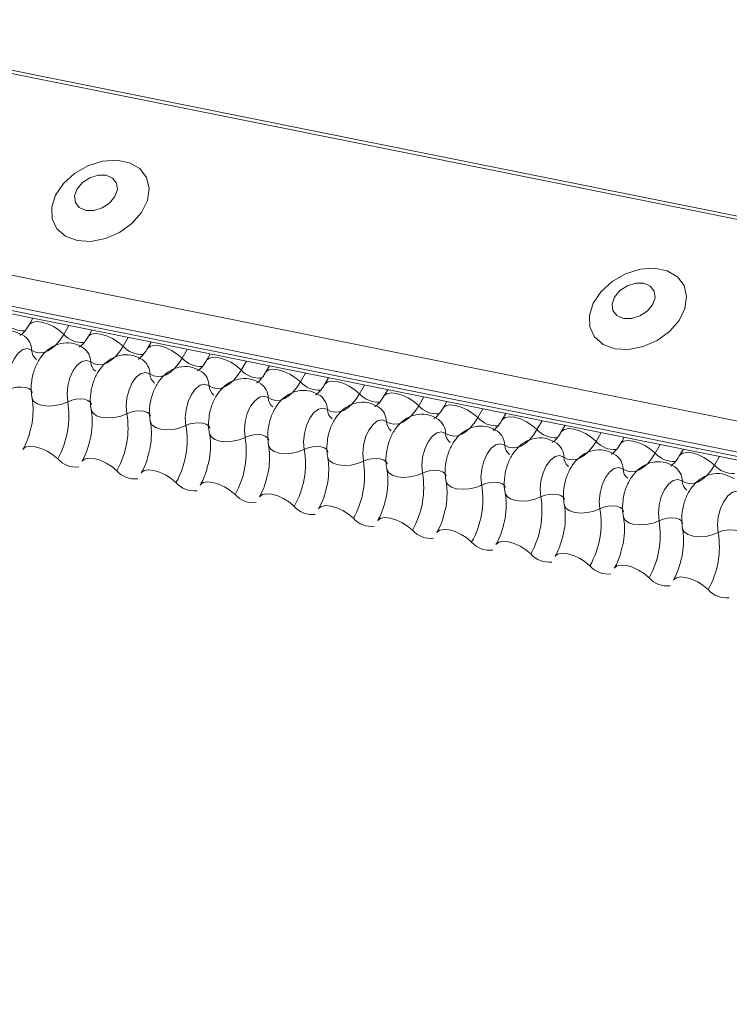
# Model space of a CAD drawing. Units: millimetres. Extents: x -23272466 to 44913, y -22484615 to 188.
# Drawn here: x -23269903 to -23269898, y -22484522 to -22484516 of the extents above; entities that cross this region are included whole.
import ezdxf

# ---------------------------------------------------------------- set-up
doc = ezdxf.new("R2010")
doc.units = ezdxf.units.MM
doc.layers.add('KEYLITE FLASHING', color=7, linetype='Continuous', lineweight=18)
doc.layers.add('KEYLITE ROOF WINDOW FLASHING', color=7, linetype='Continuous', lineweight=18)

# ---------------------------------------------------------------- blocks, each defined once
blk = doc.blocks.new('FL')
at = {"layer": 'KEYLITE FLASHING', "color": 251, "linetype": 'Continuous', "lineweight": 13}
for p, q in [((-23269956.2992, -22484506.0149), (-23269881.0437, -22484521.1334)), ((-23269956.2873, -22484505.9957), (-23269881.0318, -22484521.1143)), ((-23269956.948, -22484507.1324), (-23269881.6925, -22484522.251)), ((-23269956.9637, -22484507.3212), (-23269881.7081, -22484522.4398)), ((-23269956.9477, -22484507.3509), (-23269881.6922, -22484522.4694)), ((-23269956.9138, -22484507.3797), (-23269881.6582, -22484522.4982)), ((-23269902.7915, -22484518.2526), (-23269902.8148, -22484518.2929)), ((-23269902.5678, -22484518.2976), (-23269902.5993, -22484518.3519)), ((-23269902.4252, -22484518.3262), (-23269902.4486, -22484518.3665)), ((-23269902.2015, -22484518.3712), (-23269902.233, -22484518.4254)), ((-23269902.0589, -22484518.3998), (-23269902.0823, -22484518.4401)), ((-23269901.8352, -22484518.4447), (-23269901.8668, -22484518.499)), ((-23269901.6926, -22484518.4734), (-23269901.716, -22484518.5137)), ((-23269901.469, -22484518.5183), (-23269901.5005, -22484518.5726)), ((-23269901.3263, -22484518.547), (-23269901.3497, -22484518.5873)), ((-23269901.1027, -22484518.5919), (-23269901.1342, -22484518.6462)), ((-23269900.96, -22484518.6206), (-23269900.9834, -22484518.6609)), ((-23269900.7364, -22484518.6655), (-23269900.7679, -22484518.7198)), ((-23269900.5937, -22484518.6942), (-23269900.6171, -22484518.7345)), ((-23269900.3701, -22484518.7391), (-23269900.4016, -22484518.7934)), ((-23269900.2274, -22484518.7678), (-23269900.2508, -22484518.808)), ((-23269900.0038, -22484518.8127), (-23269900.0353, -22484518.867)), ((-23269899.8611, -22484518.8413), (-23269899.8845, -22484518.8816)), ((-23269899.6375, -22484518.8863), (-23269899.669, -22484518.9405)), ((-23269899.4949, -22484518.9149), (-23269899.5183, -22484518.9552)), ((-23269899.2712, -22484518.9598), (-23269899.3027, -22484519.0141)), ((-23269899.1286, -22484518.9885), (-23269899.152, -22484519.0288)), ((-23269898.9049, -22484519.0334), (-23269898.9365, -22484519.0877)), ((-23269898.7623, -22484519.0621), (-23269898.7857, -22484519.1024)), ((-23269898.5387, -22484519.107), (-23269898.5702, -22484519.1613))]:
    blk.add_line(p, q, dxfattribs=at)
at = {"layer": 'KEYLITE FLASHING', "color": 251, "linetype": 'Continuous', "lineweight": 13, "flags": 128}
for points in [[(-23269902.517, -22484517.7716), (-23269902.4321, -22484517.7764), (-23269902.342, -22484517.7589), (-23269902.2548, -22484517.7206), (-23269902.1782, -22484517.665), (-23269902.1189, -22484517.5969), (-23269902.0823, -22484517.5225), (-23269902.0717, -22484517.4483), (-23269902.0878, -22484517.3809), (-23269902.1294, -22484517.3263), (-23269902.1927, -22484517.2894), (-23269902.2721, -22484517.2735), (-23269902.3606, -22484517.2799), (-23269902.4502, -22484517.3081), (-23269902.5331, -22484517.3556), (-23269902.6018, -22484517.4181), (-23269902.6502, -22484517.4902), (-23269902.6741, -22484517.5654), (-23269902.6714, -22484517.6369), (-23269902.6422, -22484517.6986), (-23269902.5891, -22484517.7449), (-23269902.517, -22484517.7716)], [(-23269902.4635, -22484517.5844), (-23269902.4138, -22484517.5851), (-23269902.362, -22484517.5692), (-23269902.3161, -22484517.5391), (-23269902.283, -22484517.4993), (-23269902.2678, -22484517.4559), (-23269902.2728, -22484517.4155), (-23269902.2972, -22484517.3843), (-23269902.3374, -22484517.367), (-23269902.3871, -22484517.3662), (-23269902.4389, -22484517.3822), (-23269902.4848, -22484517.4123), (-23269902.5179, -22484517.4521), (-23269902.5331, -22484517.4955), (-23269902.5281, -22484517.5358), (-23269902.5037, -22484517.5671), (-23269902.4635, -22484517.5844)], [(-23269899.1871, -22484518.4405), (-23269899.1022, -22484518.4454), (-23269899.0122, -22484518.4279), (-23269898.9249, -22484518.3896), (-23269898.8483, -22484518.3339), (-23269898.7891, -22484518.2659), (-23269898.7525, -22484518.1914), (-23269898.7418, -22484518.1172), (-23269898.7579, -22484518.0498), (-23269898.7995, -22484517.9953), (-23269898.8628, -22484517.9584), (-23269898.9422, -22484517.9424), (-23269899.0307, -22484517.9488), (-23269899.1203, -22484517.977), (-23269899.2032, -22484518.0245), (-23269899.2719, -22484518.0871), (-23269899.3203, -22484518.1591), (-23269899.3443, -22484518.2343), (-23269899.3415, -22484518.3059), (-23269899.3123, -22484518.3676), (-23269899.2592, -22484518.4138), (-23269899.1871, -22484518.4405)], [(-23269899.1337, -22484518.2533), (-23269899.0839, -22484518.2541), (-23269899.0321, -22484518.2382), (-23269898.9862, -22484518.208), (-23269898.9531, -22484518.1683), (-23269898.9379, -22484518.1249), (-23269898.9429, -22484518.0845), (-23269898.9673, -22484518.0533), (-23269899.0075, -22484518.036), (-23269899.0572, -22484518.0352), (-23269899.109, -22484518.0511), (-23269899.1549, -22484518.0813), (-23269899.188, -22484518.1211), (-23269899.2032, -22484518.1644), (-23269899.1982, -22484518.2048), (-23269899.1738, -22484518.236), (-23269899.1337, -22484518.2533)], [(-23269902.8144, -22484518.2921), (-23269902.8125, -22484518.2895), (-23269902.7958, -22484518.2777), (-23269902.7702, -22484518.2732), (-23269902.7379, -22484518.2764), (-23269902.7016, -22484518.287), (-23269902.6644, -22484518.3041), (-23269902.6293, -22484518.3263), (-23269902.5993, -22484518.3519)], [(-23269902.5993, -22484518.3519), (-23269902.6218, -22484518.3862), (-23269902.6462, -22484518.4153), (-23269902.6719, -22484518.4383), (-23269902.6984, -22484518.4547), (-23269902.7249, -22484518.4641), (-23269902.7509, -22484518.4664), (-23269902.7757, -22484518.4614), (-23269902.7989, -22484518.4494)], [(-23269902.4481, -22484518.3657), (-23269902.4463, -22484518.3631), (-23269902.4295, -22484518.3513), (-23269902.4039, -22484518.3468), (-23269902.3716, -22484518.3499), (-23269902.3354, -22484518.3605), (-23269902.2981, -22484518.3777), (-23269902.2631, -22484518.3999), (-23269902.233, -22484518.4254)], [(-23269902.0818, -22484518.4393), (-23269902.08, -22484518.4367), (-23269902.0632, -22484518.4249), (-23269902.0376, -22484518.4204), (-23269902.0053, -22484518.4235), (-23269901.9691, -22484518.4341), (-23269901.9318, -22484518.4513), (-23269901.8968, -22484518.4735), (-23269901.8668, -22484518.499)], [(-23269902.7989, -22484518.4494), (-23269902.8251, -22484518.44), (-23269902.8538, -22484518.4464), (-23269902.8823, -22484518.468), (-23269902.9079, -22484518.5026), (-23269902.9282, -22484518.5471), (-23269902.9413, -22484518.5973), (-23269902.946, -22484518.6484), (-23269902.9418, -22484518.6956)], [(-23269902.233, -22484518.4254), (-23269902.2555, -22484518.4598), (-23269902.2799, -22484518.4888), (-23269902.3056, -22484518.5118), (-23269902.3321, -22484518.5283), (-23269902.3586, -22484518.5377), (-23269902.3846, -22484518.54), (-23269902.4095, -22484518.535), (-23269902.4326, -22484518.5229)], [(-23269902.4326, -22484518.5229), (-23269902.4588, -22484518.5136), (-23269902.4875, -22484518.52), (-23269902.516, -22484518.5416), (-23269902.5416, -22484518.5762), (-23269902.5619, -22484518.6207), (-23269902.575, -22484518.6708), (-23269902.5797, -22484518.722), (-23269902.5756, -22484518.7692)], [(-23269901.8668, -22484518.499), (-23269901.8892, -22484518.5334), (-23269901.9136, -22484518.5624), (-23269901.9394, -22484518.5854), (-23269901.9658, -22484518.6018), (-23269901.9923, -22484518.6113), (-23269902.0183, -22484518.6136), (-23269902.0432, -22484518.6086), (-23269902.0663, -22484518.5965)], [(-23269901.7155, -22484518.5129), (-23269901.7137, -22484518.5103), (-23269901.6969, -22484518.4985), (-23269901.6713, -22484518.4939), (-23269901.639, -22484518.4971), (-23269901.6028, -22484518.5077), (-23269901.5656, -22484518.5249), (-23269901.5305, -22484518.5471), (-23269901.5005, -22484518.5726)], [(-23269902.0663, -22484518.5965), (-23269902.0925, -22484518.5872), (-23269902.1212, -22484518.5936), (-23269902.1497, -22484518.6151), (-23269902.1753, -22484518.6498), (-23269902.1956, -22484518.6943), (-23269902.2088, -22484518.7444), (-23269902.2134, -22484518.7955), (-23269902.2093, -22484518.8428)], [(-23269901.5005, -22484518.5726), (-23269901.523, -22484518.607), (-23269901.5473, -22484518.636), (-23269901.5731, -22484518.659), (-23269901.5995, -22484518.6754), (-23269901.626, -22484518.6849), (-23269901.652, -22484518.6872), (-23269901.6769, -22484518.6822), (-23269901.7, -22484518.6701)], [(-23269901.3492, -22484518.5865), (-23269901.3474, -22484518.5839), (-23269901.3306, -22484518.572), (-23269901.305, -22484518.5675), (-23269901.2728, -22484518.5707), (-23269901.2365, -22484518.5813), (-23269901.1993, -22484518.5984), (-23269901.1642, -22484518.6207), (-23269901.1342, -22484518.6462)], [(-23269901.7, -22484518.6701), (-23269901.7262, -22484518.6608), (-23269901.7549, -22484518.6672), (-23269901.7834, -22484518.6887), (-23269901.809, -22484518.7234), (-23269901.8293, -22484518.7679), (-23269901.8425, -22484518.818), (-23269901.8472, -22484518.8691), (-23269901.843, -22484518.9164)], [(-23269901.1342, -22484518.6462), (-23269901.1567, -22484518.6806), (-23269901.1811, -22484518.7096), (-23269901.2068, -22484518.7326), (-23269901.2332, -22484518.749), (-23269901.2597, -22484518.7585), (-23269901.2857, -22484518.7608), (-23269901.3106, -22484518.7558), (-23269901.3337, -22484518.7437)], [(-23269900.9829, -22484518.6601), (-23269900.9811, -22484518.6575), (-23269900.9643, -22484518.6456), (-23269900.9387, -22484518.6411), (-23269900.9065, -22484518.6443), (-23269900.8702, -22484518.6549), (-23269900.833, -22484518.672), (-23269900.7979, -22484518.6943), (-23269900.7679, -22484518.7198)], [(-23269902.9418, -22484518.6956), (-23269902.9171, -22484518.6858), (-23269902.89, -22484518.6797), (-23269902.8629, -22484518.6779), (-23269902.8379, -22484518.6804), (-23269902.8172, -22484518.687), (-23269902.8025, -22484518.6973), (-23269902.795, -22484518.7104), (-23269902.7946, -22484518.7119)], [(-23269900.7679, -22484518.7198), (-23269900.7904, -22484518.7542), (-23269900.8148, -22484518.7832), (-23269900.8405, -22484518.8062), (-23269900.8669, -22484518.8226), (-23269900.8935, -22484518.8321), (-23269900.9195, -22484518.8343), (-23269900.9443, -22484518.8294), (-23269900.9674, -22484518.8173)], [(-23269900.6166, -22484518.7336), (-23269900.6148, -22484518.7311), (-23269900.598, -22484518.7192), (-23269900.5725, -22484518.7147), (-23269900.5402, -22484518.7179), (-23269900.5039, -22484518.7285), (-23269900.4667, -22484518.7456), (-23269900.4316, -22484518.7679), (-23269900.4016, -22484518.7934)], [(-23269902.7964, -22484518.7449), (-23269902.7958, -22484518.7471), (-23269902.7846, -22484518.7667), (-23269902.7625, -22484518.7821), (-23269902.7314, -22484518.7921), (-23269902.694, -22484518.7959), (-23269902.6532, -22484518.7931), (-23269902.6126, -22484518.7839), (-23269902.5756, -22484518.7692)], [(-23269902.5756, -22484518.7692), (-23269902.5508, -22484518.7594), (-23269902.5238, -22484518.7533), (-23269902.4966, -22484518.7515), (-23269902.4716, -22484518.754), (-23269902.4509, -22484518.7606), (-23269902.4362, -22484518.7709), (-23269902.4287, -22484518.784), (-23269902.4284, -22484518.7855)], [(-23269901.3337, -22484518.7437), (-23269901.3599, -22484518.7344), (-23269901.3886, -22484518.7408), (-23269901.4171, -22484518.7623), (-23269901.4427, -22484518.797), (-23269901.463, -22484518.8414), (-23269901.4762, -22484518.8916), (-23269901.4809, -22484518.9427), (-23269901.4767, -22484518.99)], [(-23269902.4301, -22484518.8184), (-23269902.4296, -22484518.8207), (-23269902.4183, -22484518.8403), (-23269902.3962, -22484518.8557), (-23269902.3652, -22484518.8657), (-23269902.3277, -22484518.8695), (-23269902.287, -22484518.8666), (-23269902.2464, -22484518.8575), (-23269902.2093, -22484518.8428)], [(-23269902.2093, -22484518.8428), (-23269902.1845, -22484518.833), (-23269902.1575, -22484518.8269), (-23269902.1303, -22484518.825), (-23269902.1053, -22484518.8275), (-23269902.0846, -22484518.8342), (-23269902.0699, -22484518.8445), (-23269902.0624, -22484518.8575), (-23269902.0621, -22484518.859)], [(-23269900.9674, -22484518.8173), (-23269900.9936, -22484518.808), (-23269901.0223, -22484518.8144), (-23269901.0508, -22484518.8359), (-23269901.0764, -22484518.8705), (-23269901.0968, -22484518.915), (-23269901.1099, -22484518.9652), (-23269901.1146, -22484519.0163), (-23269901.1104, -22484519.0636)], [(-23269900.4016, -22484518.7934), (-23269900.4241, -22484518.8277), (-23269900.4485, -22484518.8568), (-23269900.4742, -22484518.8798), (-23269900.5006, -22484518.8962), (-23269900.5272, -22484518.9056), (-23269900.5532, -22484518.9079), (-23269900.578, -22484518.903), (-23269900.6011, -22484518.8909)], [(-23269900.2503, -22484518.8072), (-23269900.2485, -22484518.8046), (-23269900.2318, -22484518.7928), (-23269900.2062, -22484518.7883), (-23269900.1739, -22484518.7915), (-23269900.1376, -22484518.8021), (-23269900.1004, -22484518.8192), (-23269900.0653, -22484518.8414), (-23269900.0353, -22484518.867)], [(-23269902.0638, -22484518.892), (-23269902.0633, -22484518.8943), (-23269902.052, -22484518.9138), (-23269902.0299, -22484518.9293), (-23269901.9989, -22484518.9393), (-23269901.9614, -22484518.943), (-23269901.9207, -22484518.9402), (-23269901.8801, -22484518.9311), (-23269901.843, -22484518.9164)], [(-23269901.843, -22484518.9164), (-23269901.8183, -22484518.9066), (-23269901.7912, -22484518.9005), (-23269901.764, -22484518.8986), (-23269901.7391, -22484518.9011), (-23269901.7183, -22484518.9078), (-23269901.7036, -22484518.9181), (-23269901.6961, -22484518.9311), (-23269901.6958, -22484518.9326)], [(-23269900.6011, -22484518.8909), (-23269900.6273, -22484518.8815), (-23269900.656, -22484518.888), (-23269900.6845, -22484518.9095), (-23269900.7101, -22484518.9441), (-23269900.7305, -22484518.9886), (-23269900.7436, -22484519.0388), (-23269900.7483, -22484519.0899), (-23269900.7441, -22484519.1371)], [(-23269900.0353, -22484518.867), (-23269900.0578, -22484518.9013), (-23269900.0822, -22484518.9304), (-23269900.1079, -22484518.9534), (-23269900.1343, -22484518.9698), (-23269900.1609, -22484518.9792), (-23269900.1869, -22484518.9815), (-23269900.2117, -22484518.9765), (-23269900.2348, -22484518.9645)], [(-23269899.8841, -22484518.8808), (-23269899.8822, -22484518.8782), (-23269899.8655, -22484518.8664), (-23269899.8399, -22484518.8619), (-23269899.8076, -22484518.865), (-23269899.7713, -22484518.8756), (-23269899.7341, -22484518.8928), (-23269899.699, -22484518.915), (-23269899.669, -22484518.9405)], [(-23269901.6975, -22484518.9656), (-23269901.697, -22484518.9679), (-23269901.6857, -22484518.9874), (-23269901.6637, -22484519.0029), (-23269901.6326, -22484519.0129), (-23269901.5951, -22484519.0166), (-23269901.5544, -22484519.0138), (-23269901.5138, -22484519.0047), (-23269901.4767, -22484518.99)], [(-23269900.2348, -22484518.9645), (-23269900.2611, -22484518.9551), (-23269900.2898, -22484518.9615), (-23269900.3182, -22484518.9831), (-23269900.3439, -22484519.0177), (-23269900.3642, -22484519.0622), (-23269900.3773, -22484519.1124), (-23269900.382, -22484519.1635), (-23269900.3778, -22484519.2107)], [(-23269899.669, -22484518.9405), (-23269899.6915, -22484518.9749), (-23269899.7159, -22484519.0039), (-23269899.7416, -22484519.0269), (-23269899.7681, -22484519.0434), (-23269899.7946, -22484519.0528), (-23269899.8206, -22484519.0551), (-23269899.8454, -22484519.0501), (-23269899.8686, -22484519.038)], [(-23269899.5178, -22484518.9544), (-23269899.516, -22484518.9518), (-23269899.4992, -22484518.94), (-23269899.4736, -22484518.9355), (-23269899.4413, -22484518.9386), (-23269899.4051, -22484518.9492), (-23269899.3678, -22484518.9664), (-23269899.3327, -22484518.9886), (-23269899.3027, -22484519.0141)], [(-23269901.4767, -22484518.99), (-23269901.452, -22484518.9802), (-23269901.4249, -22484518.9741), (-23269901.3977, -22484518.9722), (-23269901.3728, -22484518.9747), (-23269901.352, -22484518.9814), (-23269901.3373, -22484518.9917), (-23269901.3298, -22484519.0047), (-23269901.3295, -22484519.0062)], [(-23269899.8686, -22484519.038), (-23269899.8948, -22484519.0287), (-23269899.9235, -22484519.0351), (-23269899.952, -22484519.0567), (-23269899.9776, -22484519.0913), (-23269899.9979, -22484519.1358), (-23269900.011, -22484519.1859), (-23269900.0157, -22484519.2371), (-23269900.0115, -22484519.2843)], [(-23269899.3027, -22484519.0141), (-23269899.3252, -22484519.0485), (-23269899.3496, -22484519.0775), (-23269899.3753, -22484519.1005), (-23269899.4018, -22484519.1169), (-23269899.4283, -22484519.1264), (-23269899.4543, -22484519.1287), (-23269899.4792, -22484519.1237), (-23269899.5023, -22484519.1116)], [(-23269899.1515, -22484519.028), (-23269899.1497, -22484519.0254), (-23269899.1329, -22484519.0136), (-23269899.1073, -22484519.009), (-23269899.075, -22484519.0122), (-23269899.0388, -22484519.0228), (-23269899.0015, -22484519.04), (-23269898.9665, -22484519.0622), (-23269898.9365, -22484519.0877)], [(-23269902.8532, -22484519.0636), (-23269902.8509, -22484519.0602), (-23269902.8342, -22484519.0484), (-23269902.8086, -22484519.0438), (-23269902.7763, -22484519.047), (-23269902.74, -22484519.0576), (-23269902.7028, -22484519.0747), (-23269902.6677, -22484519.097), (-23269902.6377, -22484519.1225)], [(-23269901.3312, -22484519.0392), (-23269901.3307, -22484519.0415), (-23269901.3194, -22484519.061), (-23269901.2974, -22484519.0764), (-23269901.2663, -22484519.0864), (-23269901.2288, -22484519.0902), (-23269901.1881, -22484519.0874), (-23269901.1475, -22484519.0783), (-23269901.1104, -22484519.0636)], [(-23269901.1104, -22484519.0636), (-23269901.0857, -22484519.0538), (-23269901.0586, -22484519.0477), (-23269901.0315, -22484519.0458), (-23269901.0065, -22484519.0483), (-23269900.9858, -22484519.055), (-23269900.971, -22484519.0653), (-23269900.9635, -22484519.0783), (-23269900.9632, -22484519.0798)], [(-23269898.9365, -22484519.0877), (-23269898.9589, -22484519.1221), (-23269898.9833, -22484519.1511), (-23269899.009, -22484519.1741), (-23269899.0355, -22484519.1905), (-23269899.062, -22484519.2), (-23269899.088, -22484519.2023), (-23269899.1129, -22484519.1973), (-23269899.136, -22484519.1852)], [(-23269898.7852, -22484519.1016), (-23269898.7834, -22484519.099), (-23269898.7666, -22484519.0871), (-23269898.741, -22484519.0826), (-23269898.7087, -22484519.0858), (-23269898.6725, -22484519.0964), (-23269898.6353, -22484519.1135), (-23269898.6002, -22484519.1358), (-23269898.5702, -22484519.1613)], [(-23269902.4869, -22484519.1372), (-23269902.4847, -22484519.1338), (-23269902.4679, -22484519.1219), (-23269902.4423, -22484519.1174), (-23269902.41, -22484519.1206), (-23269902.3738, -22484519.1312), (-23269902.3365, -22484519.1483), (-23269902.3014, -22484519.1706), (-23269902.2714, -22484519.1961)], [(-23269900.9649, -22484519.1128), (-23269900.9644, -22484519.115), (-23269900.9532, -22484519.1346), (-23269900.9311, -22484519.15), (-23269900.9, -22484519.16), (-23269900.8625, -22484519.1638), (-23269900.8218, -22484519.161), (-23269900.7812, -22484519.1519), (-23269900.7441, -22484519.1371)], [(-23269900.7441, -22484519.1371), (-23269900.7194, -22484519.1273), (-23269900.6923, -22484519.1213), (-23269900.6652, -22484519.1194), (-23269900.6402, -22484519.1219), (-23269900.6195, -22484519.1286), (-23269900.6048, -22484519.1388), (-23269900.5973, -22484519.1519), (-23269900.5969, -22484519.1534)], [(-23269899.5023, -22484519.1116), (-23269899.5285, -22484519.1023), (-23269899.5572, -22484519.1087), (-23269899.5857, -22484519.1303), (-23269899.6113, -22484519.1649), (-23269899.6316, -22484519.2094), (-23269899.6447, -22484519.2595), (-23269899.6494, -22484519.3106), (-23269899.6453, -22484519.3579)], [(-23269902.1207, -22484519.2108), (-23269902.1184, -22484519.2074), (-23269902.1016, -22484519.1955), (-23269902.076, -22484519.191), (-23269902.0437, -22484519.1942), (-23269902.0075, -22484519.2048), (-23269901.9702, -22484519.2219), (-23269901.9352, -22484519.2442), (-23269901.9051, -22484519.2697)], [(-23269900.5986, -22484519.1864), (-23269900.5981, -22484519.1886), (-23269900.5869, -22484519.2082), (-23269900.5648, -22484519.2236), (-23269900.5337, -22484519.2336), (-23269900.4963, -22484519.2374), (-23269900.4555, -22484519.2346), (-23269900.4149, -22484519.2254), (-23269900.3778, -22484519.2107)], [(-23269900.3778, -22484519.2107), (-23269900.3531, -22484519.2009), (-23269900.326, -22484519.1948), (-23269900.2989, -22484519.193), (-23269900.2739, -22484519.1955), (-23269900.2532, -22484519.2022), (-23269900.2385, -22484519.2124), (-23269900.231, -22484519.2255), (-23269900.2306, -22484519.227)], [(-23269899.136, -22484519.1852), (-23269899.1622, -22484519.1759), (-23269899.1909, -22484519.1823), (-23269899.2194, -22484519.2038), (-23269899.245, -22484519.2385), (-23269899.2653, -22484519.283), (-23269899.2784, -22484519.3331), (-23269899.2831, -22484519.3842), (-23269899.279, -22484519.4315)], [(-23269898.5702, -22484519.1613), (-23269898.5927, -22484519.1957), (-23269898.617, -22484519.2247), (-23269898.6428, -22484519.2477), (-23269898.6692, -22484519.2641), (-23269898.6957, -22484519.2736), (-23269898.7217, -22484519.2759), (-23269898.7466, -22484519.2709), (-23269898.7697, -22484519.2588)], [(-23269901.7544, -22484519.2843), (-23269901.7521, -22484519.2809), (-23269901.7353, -22484519.2691), (-23269901.7097, -22484519.2646), (-23269901.6774, -22484519.2678), (-23269901.6412, -22484519.2784), (-23269901.6039, -22484519.2955), (-23269901.5689, -22484519.3178), (-23269901.5389, -22484519.3433)], [(-23269900.2323, -22484519.26), (-23269900.2318, -22484519.2622), (-23269900.2206, -22484519.2818), (-23269900.1985, -22484519.2972), (-23269900.1674, -22484519.3072), (-23269900.13, -22484519.311), (-23269900.0892, -22484519.3082), (-23269900.0486, -22484519.299), (-23269900.0115, -22484519.2843)], [(-23269900.0115, -22484519.2843), (-23269899.9868, -22484519.2745), (-23269899.9597, -22484519.2684), (-23269899.9326, -22484519.2666), (-23269899.9076, -22484519.2691), (-23269899.8869, -22484519.2757), (-23269899.8722, -22484519.286), (-23269899.8647, -22484519.2991), (-23269899.8643, -22484519.3006)], [(-23269898.7697, -22484519.2588), (-23269898.7959, -22484519.2495), (-23269898.8246, -22484519.2559), (-23269898.8531, -22484519.2774), (-23269898.8787, -22484519.3121), (-23269898.899, -22484519.3565), (-23269898.9122, -22484519.4067), (-23269898.9169, -22484519.4578), (-23269898.9127, -22484519.5051)], [(-23269899.8661, -22484519.3336), (-23269899.8655, -22484519.3358), (-23269899.8543, -22484519.3554), (-23269899.8322, -22484519.3708), (-23269899.8011, -22484519.3808), (-23269899.7637, -22484519.3846), (-23269899.7229, -22484519.3817), (-23269899.6823, -22484519.3726), (-23269899.6453, -22484519.3579)], [(-23269898.4034, -22484519.3324), (-23269898.4296, -22484519.3231), (-23269898.4583, -22484519.3295), (-23269898.4868, -22484519.351), (-23269898.5124, -22484519.3856), (-23269898.5327, -22484519.4301), (-23269898.5459, -22484519.4803), (-23269898.5506, -22484519.5314), (-23269898.5464, -22484519.5787)], [(-23269901.3881, -22484519.3579), (-23269901.3858, -22484519.3545), (-23269901.369, -22484519.3427), (-23269901.3434, -22484519.3382), (-23269901.3111, -22484519.3413), (-23269901.2749, -22484519.3519), (-23269901.2377, -22484519.3691), (-23269901.2026, -22484519.3913), (-23269901.1726, -22484519.4168)], [(-23269899.6453, -22484519.3579), (-23269899.6205, -22484519.3481), (-23269899.5935, -22484519.342), (-23269899.5663, -22484519.3401), (-23269899.5413, -22484519.3426), (-23269899.5206, -22484519.3493), (-23269899.5059, -22484519.3596), (-23269899.4984, -22484519.3726), (-23269899.498, -22484519.3741)], [(-23269901.0218, -22484519.4315), (-23269901.0195, -22484519.4281), (-23269901.0027, -22484519.4163), (-23269900.9771, -22484519.4118), (-23269900.9449, -22484519.4149), (-23269900.9086, -22484519.4255), (-23269900.8714, -22484519.4427), (-23269900.8363, -22484519.4649), (-23269900.8063, -22484519.4904)], [(-23269899.4998, -22484519.4071), (-23269899.4993, -22484519.4094), (-23269899.488, -22484519.4289), (-23269899.4659, -22484519.4444), (-23269899.4349, -22484519.4544), (-23269899.3974, -22484519.4581), (-23269899.3567, -22484519.4553), (-23269899.316, -22484519.4462), (-23269899.279, -22484519.4315)], [(-23269899.279, -22484519.4315), (-23269899.2542, -22484519.4217), (-23269899.2272, -22484519.4156), (-23269899.2, -22484519.4137), (-23269899.175, -22484519.4162), (-23269899.1543, -22484519.4229), (-23269899.1396, -22484519.4332), (-23269899.1321, -22484519.4462), (-23269899.1318, -22484519.4477)], [(-23269900.6555, -22484519.5051), (-23269900.6532, -22484519.5017), (-23269900.6364, -22484519.4899), (-23269900.6108, -22484519.4853), (-23269900.5786, -22484519.4885), (-23269900.5423, -22484519.4991), (-23269900.5051, -22484519.5163), (-23269900.47, -22484519.5385), (-23269900.44, -22484519.564)], [(-23269899.1335, -22484519.4807), (-23269899.133, -22484519.483), (-23269899.1217, -22484519.5025), (-23269899.0996, -22484519.518), (-23269899.0686, -22484519.528), (-23269899.0311, -22484519.5317), (-23269898.9904, -22484519.5289), (-23269898.9498, -22484519.5198), (-23269898.9127, -22484519.5051)], [(-23269898.9127, -22484519.5051), (-23269898.888, -22484519.4953), (-23269898.8609, -22484519.4892), (-23269898.8337, -22484519.4873), (-23269898.8087, -22484519.4898), (-23269898.788, -22484519.4965), (-23269898.7733, -22484519.5068), (-23269898.7658, -22484519.5198), (-23269898.7655, -22484519.5213)], [(-23269900.2892, -22484519.5787), (-23269900.2869, -22484519.5753), (-23269900.2702, -22484519.5635), (-23269900.2446, -22484519.5589), (-23269900.2123, -22484519.5621), (-23269900.176, -22484519.5727), (-23269900.1388, -22484519.5898), (-23269900.1037, -22484519.6121), (-23269900.0737, -22484519.6376)], [(-23269898.7672, -22484519.5543), (-23269898.7667, -22484519.5566), (-23269898.7554, -22484519.5761), (-23269898.7334, -22484519.5915), (-23269898.7023, -22484519.6016), (-23269898.6648, -22484519.6053), (-23269898.6241, -22484519.6025), (-23269898.5835, -22484519.5934), (-23269898.5464, -22484519.5787)], [(-23269898.5464, -22484519.5787), (-23269898.5217, -22484519.5689), (-23269898.4946, -22484519.5628), (-23269898.4674, -22484519.5609), (-23269898.4425, -22484519.5634), (-23269898.4217, -22484519.5701), (-23269898.407, -22484519.5804), (-23269898.3995, -22484519.5934), (-23269898.3992, -22484519.5949)], [(-23269899.9229, -22484519.6523), (-23269899.9206, -22484519.6489), (-23269899.9039, -22484519.637), (-23269899.8783, -22484519.6325), (-23269899.846, -22484519.6357), (-23269899.8097, -22484519.6463), (-23269899.7725, -22484519.6634), (-23269899.7374, -22484519.6857), (-23269899.7074, -22484519.7112)], [(-23269899.5566, -22484519.7259), (-23269899.5543, -22484519.7225), (-23269899.5376, -22484519.7106), (-23269899.512, -22484519.7061), (-23269899.4797, -22484519.7093), (-23269899.4434, -22484519.7199), (-23269899.4062, -22484519.737), (-23269899.3711, -22484519.7593), (-23269899.3411, -22484519.7848)], [(-23269899.1904, -22484519.7994), (-23269899.1881, -22484519.796), (-23269899.1713, -22484519.7842), (-23269899.1457, -22484519.7797), (-23269899.1134, -22484519.7829), (-23269899.0772, -22484519.7935), (-23269899.0399, -22484519.8106), (-23269899.0049, -22484519.8329), (-23269898.9748, -22484519.8584)], [(-23269898.8241, -22484519.873), (-23269898.8218, -22484519.8696), (-23269898.805, -22484519.8578), (-23269898.7794, -22484519.8533), (-23269898.7471, -22484519.8564), (-23269898.7109, -22484519.867), (-23269898.6736, -22484519.8842), (-23269898.6386, -22484519.9064), (-23269898.6086, -22484519.9319)]]:
    blk.add_lwpolyline(points, dxfattribs=at)
at = {"layer": 'KEYLITE FLASHING', "color": 251, "linetype": 'Continuous', "lineweight": 13}
for centre, radius, start, end in [((-23269902.8495, -22484518.1729), 0.1569, 222.22338, 273.24032), ((-23269902.4832, -22484518.2464), 0.1569, 222.22338, 273.24032), ((-23269902.9088, -22484518.4515), 0.11, 1.14429, 53.62783), ((-23269902.7255, -22484518.4479), 0.0734, 181.16065, 233.00009), ((-23269902.5425, -22484518.5251), 0.11, 1.14429, 53.62783), ((-23269902.1169, -22484518.32), 0.1569, 222.22338, 273.24032), ((-23269902.3592, -22484518.5215), 0.0734, 181.16065, 233.00009), ((-23269902.1762, -22484518.5987), 0.11, 1.14429, 53.62783), ((-23269901.7506, -22484518.3936), 0.1569, 222.22338, 273.24032), ((-23269901.9929, -22484518.595), 0.0734, 181.16065, 233.00009), ((-23269901.8099, -22484518.6723), 0.11, 1.14429, 53.62783), ((-23269901.3843, -22484518.4672), 0.1569, 222.22338, 273.24032), ((-23269901.4436, -22484518.7459), 0.11, 1.14429, 53.62783), ((-23269901.018, -22484518.5408), 0.1569, 222.22338, 273.24032), ((-23269901.6266, -22484518.6686), 0.0734, 181.16065, 233.00009), ((-23269900.6517, -22484518.6144), 0.1569, 222.22338, 273.24032), ((-23269903.1084, -22484518.8576), 0.5402, 330.62641, 9.41282), ((-23269901.2603, -22484518.7422), 0.0734, 181.16065, 233.00009), ((-23269901.0774, -22484518.8195), 0.11, 1.14429, 53.62783), ((-23269902.7421, -22484518.9311), 0.5402, 330.62641, 9.41282), ((-23269900.894, -22484518.8158), 0.0734, 181.16065, 233.00009), ((-23269900.7111, -22484518.8931), 0.11, 1.14429, 53.62783), ((-23269900.2854, -22484518.688), 0.1569, 222.22338, 273.24032), ((-23269900.5278, -22484518.8894), 0.0734, 181.16065, 233.00009), ((-23269900.3448, -22484518.9666), 0.11, 1.14429, 53.62783), ((-23269899.9192, -22484518.7615), 0.1569, 222.22338, 273.24032), ((-23269902.3759, -22484519.0047), 0.5402, 330.62641, 9.41282), ((-23269900.1615, -22484518.963), 0.0734, 181.16065, 233.00009), ((-23269899.9785, -22484519.0402), 0.11, 1.14429, 53.62783), ((-23269899.5529, -22484518.8351), 0.1569, 222.22338, 273.24032), ((-23269902.0096, -22484519.0783), 0.5402, 330.62641, 9.41282), ((-23269899.6122, -22484519.1138), 0.11, 1.14429, 53.62783), ((-23269899.1866, -22484518.9087), 0.1569, 222.22338, 273.24032), ((-23269901.6433, -22484519.1519), 0.5402, 330.62641, 9.41282), ((-23269899.7952, -22484519.0366), 0.0734, 181.16065, 233.00009), ((-23269898.8203, -22484518.9823), 0.1569, 222.22338, 273.24032), ((-23269902.5252, -22484519.0231), 0.1501, 221.47456, 276.88872), ((-23269901.277, -22484519.2255), 0.5402, 330.62641, 9.41282), ((-23269899.4289, -22484519.1101), 0.0734, 181.16065, 233.00009), ((-23269899.2459, -22484519.1874), 0.11, 1.14429, 53.62783), ((-23269902.159, -22484519.0967), 0.1501, 221.47456, 276.88872), ((-23269900.9107, -22484519.2991), 0.5402, 330.62641, 9.41282), ((-23269899.0626, -22484519.1837), 0.0734, 181.16065, 233.00009), ((-23269898.8796, -22484519.261), 0.11, 1.14429, 53.62783), ((-23269898.454, -22484519.0559), 0.1569, 222.22338, 273.24032), ((-23269901.7927, -22484519.1703), 0.1501, 221.47456, 276.88872), ((-23269898.6963, -22484519.2573), 0.0734, 181.16065, 233.00009), ((-23269900.5444, -22484519.3727), 0.5402, 330.62641, 9.41282), ((-23269901.4264, -22484519.2438), 0.1501, 221.47456, 276.88872), ((-23269900.1781, -22484519.4462), 0.5402, 330.62641, 9.41282), ((-23269901.0601, -22484519.3174), 0.1501, 221.47456, 276.88872), ((-23269899.8118, -22484519.5198), 0.5402, 330.62641, 9.41282), ((-23269900.6938, -22484519.391), 0.1501, 221.47456, 276.88872), ((-23269899.4456, -22484519.5934), 0.5402, 330.62641, 9.41282), ((-23269900.3275, -22484519.4646), 0.1501, 221.47456, 276.88872), ((-23269899.9612, -22484519.5382), 0.1501, 221.47456, 276.88872), ((-23269899.0793, -22484519.667), 0.5402, 330.62641, 9.41282), ((-23269899.5949, -22484519.6118), 0.1501, 221.47456, 276.88872), ((-23269899.2287, -22484519.6854), 0.1501, 221.47456, 276.88872), ((-23269898.8624, -22484519.7589), 0.1501, 221.47456, 276.88872), ((-23269898.4961, -22484519.8325), 0.1501, 221.47456, 276.88872)]:
    blk.add_arc(centre, radius, start, end, dxfattribs=at)
for points, knots in [([(-23269902.8148, -22484518.2929), (-23269902.8202, -22484518.3015), (-23269902.8355, -22484518.3261), (-23269902.8586, -22484518.3516), (-23269902.8738, -22484518.3584), (-23269902.8707, -22484518.3578), (-23269902.8702, -22484518.3578)], [0, 0, 0, 0, 0.199668, 0.570183, 0.934022, 1, 1, 1, 1]), ([(-23269902.8435, -22484518.3631), (-23269902.862, -22484518.3527), (-23269902.9005, -22484518.331), (-23269902.9668, -22484518.328), (-23269903.0267, -22484518.3463), (-23269903.0762, -22484518.3804), (-23269903.1171, -22484518.4285), (-23269903.1491, -22484518.4919), (-23269903.1682, -22484518.5688), (-23269903.1695, -22484518.6306), (-23269903.1639, -22484518.664), (-23269903.1627, -22484518.6713)], [0, 0, 0, 0, 0.112969, 0.234901, 0.342728, 0.446972, 0.557845, 0.682984, 0.818534, 0.960831, 1, 1, 1, 1]), ([(-23269902.4772, -22484518.4367), (-23269902.4957, -22484518.4262), (-23269902.5342, -22484518.4046), (-23269902.6005, -22484518.4016), (-23269902.6604, -22484518.4199), (-23269902.7099, -22484518.454), (-23269902.7508, -22484518.5021), (-23269902.7828, -22484518.5655), (-23269902.8019, -22484518.6424), (-23269902.8033, -22484518.7042), (-23269902.7976, -22484518.7376), (-23269902.7964, -22484518.7448)], [0, 0, 0, 0, 0.112969, 0.234901, 0.342728, 0.446972, 0.557845, 0.682984, 0.818534, 0.960831, 1, 1, 1, 1]), ([(-23269902.4486, -22484518.3665), (-23269902.4539, -22484518.3751), (-23269902.4692, -22484518.3997), (-23269902.4923, -22484518.4252), (-23269902.5075, -22484518.432), (-23269902.5044, -22484518.4314), (-23269902.5039, -22484518.4314)], [0, 0, 0, 0, 0.199668, 0.570183, 0.934022, 1, 1, 1, 1]), ([(-23269902.1109, -22484518.5103), (-23269902.1294, -22484518.4998), (-23269902.1679, -22484518.4782), (-23269902.2342, -22484518.4752), (-23269902.2941, -22484518.4935), (-23269902.3436, -22484518.5276), (-23269902.3845, -22484518.5757), (-23269902.4165, -22484518.639), (-23269902.4356, -22484518.716), (-23269902.437, -22484518.7778), (-23269902.4313, -22484518.8112), (-23269902.4301, -22484518.8184)], [0, 0, 0, 0, 0.112969, 0.234901, 0.342728, 0.446972, 0.557845, 0.682984, 0.818534, 0.960831, 1, 1, 1, 1]), ([(-23269902.0823, -22484518.4401), (-23269902.0876, -22484518.4487), (-23269902.1029, -22484518.4732), (-23269902.1261, -22484518.4988), (-23269902.1412, -22484518.5055), (-23269902.1381, -22484518.505), (-23269902.1376, -22484518.5049)], [0, 0, 0, 0, 0.199668, 0.570183, 0.934022, 1, 1, 1, 1]), ([(-23269901.716, -22484518.5137), (-23269901.7213, -22484518.5223), (-23269901.7366, -22484518.5468), (-23269901.7598, -22484518.5724), (-23269901.7749, -22484518.5791), (-23269901.7718, -22484518.5786), (-23269901.7714, -22484518.5785)], [0, 0, 0, 0, 0.199668, 0.570183, 0.934022, 1, 1, 1, 1]), ([(-23269901.7446, -22484518.5838), (-23269901.7631, -22484518.5734), (-23269901.8016, -22484518.5518), (-23269901.8679, -22484518.5487), (-23269901.9279, -22484518.567), (-23269901.9773, -22484518.6011), (-23269902.0182, -22484518.6493), (-23269902.0502, -22484518.7126), (-23269902.0693, -22484518.7896), (-23269902.0707, -22484518.8514), (-23269902.065, -22484518.8848), (-23269902.0638, -22484518.892)], [0, 0, 0, 0, 0.112969, 0.234901, 0.342728, 0.446972, 0.557845, 0.682984, 0.818534, 0.960831, 1, 1, 1, 1]), ([(-23269901.3497, -22484518.5873), (-23269901.355, -22484518.5959), (-23269901.3703, -22484518.6204), (-23269901.3935, -22484518.646), (-23269901.4086, -22484518.6527), (-23269901.4055, -22484518.6522), (-23269901.4051, -22484518.6521)], [0, 0, 0, 0, 0.199668, 0.570183, 0.934022, 1, 1, 1, 1]), ([(-23269901.3783, -22484518.6574), (-23269901.3968, -22484518.647), (-23269901.4353, -22484518.6253), (-23269901.5016, -22484518.6223), (-23269901.5616, -22484518.6406), (-23269901.6111, -22484518.6747), (-23269901.6519, -22484518.7229), (-23269901.6839, -22484518.7862), (-23269901.703, -22484518.8631), (-23269901.7044, -22484518.925), (-23269901.6987, -22484518.9584), (-23269901.6975, -22484518.9656)], [0, 0, 0, 0, 0.112969, 0.234901, 0.342728, 0.446972, 0.557845, 0.682984, 0.818534, 0.960831, 1, 1, 1, 1]), ([(-23269900.9834, -22484518.6609), (-23269900.9888, -22484518.6695), (-23269901.004, -22484518.694), (-23269901.0272, -22484518.7195), (-23269901.0424, -22484518.7263), (-23269901.0393, -22484518.7258), (-23269901.0388, -22484518.7257)], [0, 0, 0, 0, 0.199668, 0.570183, 0.934022, 1, 1, 1, 1]), ([(-23269901.0121, -22484518.731), (-23269901.0305, -22484518.7206), (-23269901.069, -22484518.6989), (-23269901.1353, -22484518.6959), (-23269901.1953, -22484518.7142), (-23269901.2448, -22484518.7483), (-23269901.2856, -22484518.7964), (-23269901.3176, -22484518.8598), (-23269901.3367, -22484518.9367), (-23269901.3381, -22484518.9986), (-23269901.3324, -22484519.032), (-23269901.3312, -22484519.0392)], [0, 0, 0, 0, 0.112969, 0.234901, 0.342728, 0.446972, 0.557845, 0.682984, 0.818534, 0.960831, 1, 1, 1, 1]), ([(-23269902.7964, -22484518.7448), (-23269902.7947, -22484518.7548), (-23269902.7899, -22484518.7836), (-23269902.7894, -22484518.8428), (-23269902.7951, -22484518.9014), (-23269902.8042, -22484518.9329), (-23269902.8063, -22484518.94)], [0, 0, 0, 0, 0.183042, 0.532861, 0.894096, 1, 1, 1, 1]), ([(-23269900.6458, -22484518.8046), (-23269900.6643, -22484518.7942), (-23269900.7027, -22484518.7725), (-23269900.769, -22484518.7695), (-23269900.829, -22484518.7878), (-23269900.8785, -22484518.8219), (-23269900.9193, -22484518.87), (-23269900.9513, -22484518.9334), (-23269900.9704, -22484519.0103), (-23269900.9718, -22484519.0721), (-23269900.9661, -22484519.1056), (-23269900.9649, -22484519.1128)], [0, 0, 0, 0, 0.112969, 0.234901, 0.342728, 0.446972, 0.557845, 0.682984, 0.818534, 0.960831, 1, 1, 1, 1]), ([(-23269900.6171, -22484518.7345), (-23269900.6225, -22484518.743), (-23269900.6377, -22484518.7676), (-23269900.6609, -22484518.7931), (-23269900.6761, -22484518.7999), (-23269900.673, -22484518.7994), (-23269900.6725, -22484518.7993)], [0, 0, 0, 0, 0.199668, 0.570183, 0.934022, 1, 1, 1, 1]), ([(-23269902.4301, -22484518.8184), (-23269902.4284, -22484518.8283), (-23269902.4236, -22484518.8572), (-23269902.4231, -22484518.9164), (-23269902.4288, -22484518.975), (-23269902.438, -22484519.0064), (-23269902.44, -22484519.0136)], [0, 0, 0, 0, 0.183042, 0.532861, 0.894096, 1, 1, 1, 1]), ([(-23269900.2795, -22484518.8782), (-23269900.298, -22484518.8678), (-23269900.3364, -22484518.8461), (-23269900.4027, -22484518.8431), (-23269900.4627, -22484518.8614), (-23269900.5122, -22484518.8955), (-23269900.5531, -22484518.9436), (-23269900.585, -22484519.007), (-23269900.6041, -22484519.0839), (-23269900.6055, -22484519.1457), (-23269900.5999, -22484519.1791), (-23269900.5986, -22484519.1864)], [0, 0, 0, 0, 0.112969, 0.234901, 0.342728, 0.446972, 0.557845, 0.682984, 0.818534, 0.960831, 1, 1, 1, 1]), ([(-23269900.2508, -22484518.808), (-23269900.2562, -22484518.8166), (-23269900.2714, -22484518.8412), (-23269900.2946, -22484518.8667), (-23269900.3098, -22484518.8735), (-23269900.3067, -22484518.8729), (-23269900.3062, -22484518.8729)], [0, 0, 0, 0, 0.199668, 0.570183, 0.934022, 1, 1, 1, 1]), ([(-23269902.0638, -22484518.892), (-23269902.0621, -22484518.9019), (-23269902.0573, -22484518.9308), (-23269902.0568, -22484518.99), (-23269902.0625, -22484519.0486), (-23269902.0717, -22484519.08), (-23269902.0737, -22484519.0872)], [0, 0, 0, 0, 0.183042, 0.532861, 0.894096, 1, 1, 1, 1]), ([(-23269899.8845, -22484518.8816), (-23269899.8899, -22484518.8902), (-23269899.9052, -22484518.9148), (-23269899.9283, -22484518.9403), (-23269899.9435, -22484518.9471), (-23269899.9404, -22484518.9465), (-23269899.9399, -22484518.9465)], [0, 0, 0, 0, 0.199668, 0.570183, 0.934022, 1, 1, 1, 1]), ([(-23269902.8063, -22484518.94), (-23269902.8108, -22484518.958), (-23269902.8211, -22484518.9994), (-23269902.8396, -22484519.0395), (-23269902.8513, -22484519.0601), (-23269902.8532, -22484519.0636)], [0, 0, 0, 0, 0.391227, 0.897362, 1, 1, 1, 1]), ([(-23269901.6975, -22484518.9656), (-23269901.6958, -22484518.9755), (-23269901.691, -22484519.0044), (-23269901.6905, -22484519.0636), (-23269901.6962, -22484519.1222), (-23269901.7054, -22484519.1536), (-23269901.7075, -22484519.1607)], [0, 0, 0, 0, 0.183042, 0.532861, 0.894096, 1, 1, 1, 1]), ([(-23269899.9132, -22484518.9518), (-23269899.9317, -22484518.9413), (-23269899.9701, -22484518.9197), (-23269900.0365, -22484518.9167), (-23269900.0964, -22484518.935), (-23269900.1459, -22484518.9691), (-23269900.1868, -22484519.0172), (-23269900.2188, -22484519.0806), (-23269900.2379, -22484519.1575), (-23269900.2392, -22484519.2193), (-23269900.2336, -22484519.2527), (-23269900.2323, -22484519.2599)], [0, 0, 0, 0, 0.112969, 0.234901, 0.342728, 0.446972, 0.557845, 0.682984, 0.818534, 0.960831, 1, 1, 1, 1]), ([(-23269899.5183, -22484518.9552), (-23269899.5236, -22484518.9638), (-23269899.5389, -22484518.9883), (-23269899.562, -22484519.0139), (-23269899.5772, -22484519.0206), (-23269899.5741, -22484519.0201), (-23269899.5736, -22484519.02)], [0, 0, 0, 0, 0.199668, 0.570183, 0.934022, 1, 1, 1, 1]), ([(-23269902.44, -22484519.0136), (-23269902.4445, -22484519.0316), (-23269902.4548, -22484519.073), (-23269902.4734, -22484519.1131), (-23269902.485, -22484519.1337), (-23269902.4869, -22484519.1372)], [0, 0, 0, 0, 0.391227, 0.897362, 1, 1, 1, 1]), ([(-23269899.5469, -22484519.0254), (-23269899.5654, -22484519.0149), (-23269899.6039, -22484518.9933), (-23269899.6702, -22484518.9903), (-23269899.7301, -22484519.0086), (-23269899.7796, -22484519.0427), (-23269899.8205, -22484519.0908), (-23269899.8525, -22484519.1541), (-23269899.8716, -22484519.2311), (-23269899.873, -22484519.2929), (-23269899.8673, -22484519.3263), (-23269899.8661, -22484519.3335)], [0, 0, 0, 0, 0.112969, 0.234901, 0.342728, 0.446972, 0.557845, 0.682984, 0.818534, 0.960831, 1, 1, 1, 1]), ([(-23269899.152, -22484519.0288), (-23269899.1573, -22484519.0374), (-23269899.1726, -22484519.0619), (-23269899.1958, -22484519.0875), (-23269899.2109, -22484519.0942), (-23269899.2078, -22484519.0937), (-23269899.2073, -22484519.0936)], [0, 0, 0, 0, 0.199668, 0.570183, 0.934022, 1, 1, 1, 1]), ([(-23269902.0737, -22484519.0872), (-23269902.0782, -22484519.1052), (-23269902.0885, -22484519.1466), (-23269902.1071, -22484519.1867), (-23269902.1187, -22484519.2073), (-23269902.1207, -22484519.2108)], [0, 0, 0, 0, 0.391227, 0.897362, 1, 1, 1, 1]), ([(-23269901.3312, -22484519.0392), (-23269901.3296, -22484519.0491), (-23269901.3247, -22484519.078), (-23269901.3243, -22484519.1372), (-23269901.3299, -22484519.1957), (-23269901.3391, -22484519.2272), (-23269901.3412, -22484519.2343)], [0, 0, 0, 0, 0.183042, 0.532861, 0.894096, 1, 1, 1, 1]), ([(-23269899.1806, -22484519.0989), (-23269899.1991, -22484519.0885), (-23269899.2376, -22484519.0669), (-23269899.3039, -22484519.0638), (-23269899.3638, -22484519.0821), (-23269899.4133, -22484519.1162), (-23269899.4542, -22484519.1644), (-23269899.4862, -22484519.2277), (-23269899.5053, -22484519.3047), (-23269899.5067, -22484519.3665), (-23269899.501, -22484519.3999), (-23269899.4998, -22484519.4071)], [0, 0, 0, 0, 0.112969, 0.234901, 0.342728, 0.446972, 0.557845, 0.682984, 0.818534, 0.960831, 1, 1, 1, 1]), ([(-23269900.9649, -22484519.1128), (-23269900.9633, -22484519.1227), (-23269900.9585, -22484519.1516), (-23269900.958, -22484519.2108), (-23269900.9636, -22484519.2693), (-23269900.9728, -22484519.3008), (-23269900.9749, -22484519.3079)], [0, 0, 0, 0, 0.183042, 0.532861, 0.894096, 1, 1, 1, 1]), ([(-23269898.8143, -22484519.1725), (-23269898.8328, -22484519.1621), (-23269898.8713, -22484519.1404), (-23269898.9376, -22484519.1374), (-23269898.9976, -22484519.1557), (-23269899.047, -22484519.1898), (-23269899.0879, -22484519.238), (-23269899.1199, -22484519.3013), (-23269899.139, -22484519.3782), (-23269899.1404, -22484519.4401), (-23269899.1347, -22484519.4735), (-23269899.1335, -22484519.4807)], [0, 0, 0, 0, 0.112969, 0.234901, 0.342728, 0.446972, 0.557845, 0.682984, 0.818534, 0.960831, 1, 1, 1, 1]), ([(-23269898.7857, -22484519.1024), (-23269898.791, -22484519.111), (-23269898.8063, -22484519.1355), (-23269898.8295, -22484519.1611), (-23269898.8446, -22484519.1678), (-23269898.8415, -22484519.1673), (-23269898.8411, -22484519.1672)], [0, 0, 0, 0, 0.199668, 0.570183, 0.934022, 1, 1, 1, 1]), ([(-23269901.7075, -22484519.1607), (-23269901.7119, -22484519.1788), (-23269901.7222, -22484519.2202), (-23269901.7408, -22484519.2603), (-23269901.7524, -22484519.2809), (-23269901.7544, -22484519.2843)], [0, 0, 0, 0, 0.391227, 0.897362, 1, 1, 1, 1]), ([(-23269900.5986, -22484519.1864), (-23269900.597, -22484519.1963), (-23269900.5922, -22484519.2251), (-23269900.5917, -22484519.2843), (-23269900.5973, -22484519.3429), (-23269900.6065, -22484519.3744), (-23269900.6086, -22484519.3815)], [0, 0, 0, 0, 0.183042, 0.532861, 0.894096, 1, 1, 1, 1]), ([(-23269898.448, -22484519.2461), (-23269898.4665, -22484519.2357), (-23269898.505, -22484519.214), (-23269898.5713, -22484519.211), (-23269898.6313, -22484519.2293), (-23269898.6807, -22484519.2634), (-23269898.7216, -22484519.3115), (-23269898.7536, -22484519.3749), (-23269898.7727, -22484519.4518), (-23269898.7741, -22484519.5137), (-23269898.7684, -22484519.5471), (-23269898.7672, -22484519.5543)], [0, 0, 0, 0, 0.112969, 0.234901, 0.342728, 0.446972, 0.557845, 0.682984, 0.818534, 0.960831, 1, 1, 1, 1]), ([(-23269901.3412, -22484519.2343), (-23269901.3457, -22484519.2524), (-23269901.3559, -22484519.2938), (-23269901.3745, -22484519.3339), (-23269901.3861, -22484519.3545), (-23269901.3881, -22484519.3579)], [0, 0, 0, 0, 0.391227, 0.897362, 1, 1, 1, 1]), ([(-23269900.2323, -22484519.2599), (-23269900.2307, -22484519.2699), (-23269900.2259, -22484519.2987), (-23269900.2254, -22484519.3579), (-23269900.231, -22484519.4165), (-23269900.2402, -22484519.448), (-23269900.2423, -22484519.4551)], [0, 0, 0, 0, 0.183042, 0.532861, 0.894096, 1, 1, 1, 1]), ([(-23269900.9749, -22484519.3079), (-23269900.9794, -22484519.326), (-23269900.9897, -22484519.3674), (-23269901.0082, -22484519.4075), (-23269901.0198, -22484519.428), (-23269901.0218, -22484519.4315)], [0, 0, 0, 0, 0.391227, 0.897362, 1, 1, 1, 1]), ([(-23269899.8661, -22484519.3335), (-23269899.8644, -22484519.3434), (-23269899.8596, -22484519.3723), (-23269899.8591, -22484519.4315), (-23269899.8648, -22484519.4901), (-23269899.8739, -22484519.5215), (-23269899.876, -22484519.5287)], [0, 0, 0, 0, 0.183042, 0.532861, 0.894096, 1, 1, 1, 1]), ([(-23269900.6086, -22484519.3815), (-23269900.6131, -22484519.3996), (-23269900.6234, -22484519.4409), (-23269900.6419, -22484519.481), (-23269900.6535, -22484519.5016), (-23269900.6555, -22484519.5051)], [0, 0, 0, 0, 0.391227, 0.897362, 1, 1, 1, 1]), ([(-23269900.2423, -22484519.4551), (-23269900.2468, -22484519.4731), (-23269900.2571, -22484519.5145), (-23269900.2756, -22484519.5546), (-23269900.2873, -22484519.5752), (-23269900.2892, -22484519.5787)], [0, 0, 0, 0, 0.391227, 0.897362, 1, 1, 1, 1]), ([(-23269899.4998, -22484519.4071), (-23269899.4981, -22484519.417), (-23269899.4933, -22484519.4459), (-23269899.4928, -22484519.5051), (-23269899.4985, -22484519.5637), (-23269899.5077, -22484519.5951), (-23269899.5097, -22484519.6023)], [0, 0, 0, 0, 0.183042, 0.532861, 0.894096, 1, 1, 1, 1]), ([(-23269899.1335, -22484519.4807), (-23269899.1318, -22484519.4906), (-23269899.127, -22484519.5195), (-23269899.1265, -22484519.5787), (-23269899.1322, -22484519.6373), (-23269899.1414, -22484519.6687), (-23269899.1434, -22484519.6758)], [0, 0, 0, 0, 0.183042, 0.532861, 0.894096, 1, 1, 1, 1]), ([(-23269899.876, -22484519.5287), (-23269899.8805, -22484519.5467), (-23269899.8908, -22484519.5881), (-23269899.9093, -22484519.6282), (-23269899.921, -22484519.6488), (-23269899.9229, -22484519.6523)], [0, 0, 0, 0, 0.391227, 0.897362, 1, 1, 1, 1]), ([(-23269898.7672, -22484519.5543), (-23269898.7655, -22484519.5642), (-23269898.7607, -22484519.5931), (-23269898.7602, -22484519.6523), (-23269898.7659, -22484519.7108), (-23269898.7751, -22484519.7423), (-23269898.7772, -22484519.7494)], [0, 0, 0, 0, 0.183042, 0.532861, 0.894096, 1, 1, 1, 1]), ([(-23269899.5097, -22484519.6023), (-23269899.5142, -22484519.6203), (-23269899.5245, -22484519.6617), (-23269899.5431, -22484519.7018), (-23269899.5547, -22484519.7224), (-23269899.5566, -22484519.7259)], [0, 0, 0, 0, 0.391227, 0.897362, 1, 1, 1, 1]), ([(-23269899.1434, -22484519.6758), (-23269899.1479, -22484519.6939), (-23269899.1582, -22484519.7353), (-23269899.1768, -22484519.7754), (-23269899.1884, -22484519.796), (-23269899.1904, -22484519.7994)], [0, 0, 0, 0, 0.391227, 0.897362, 1, 1, 1, 1]), ([(-23269898.7772, -22484519.7494), (-23269898.7816, -22484519.7675), (-23269898.7919, -22484519.8089), (-23269898.8105, -22484519.849), (-23269898.8221, -22484519.8696), (-23269898.8241, -22484519.873)], [0, 0, 0, 0, 0.391227, 0.897362, 1, 1, 1, 1])]:
    blk.add_open_spline(points, degree=3, knots=knots, dxfattribs=at)

msp = doc.modelspace()

# ---------------------------------------------------------------- block references
at = {"layer": 'KEYLITE ROOF WINDOW FLASHING', "lineweight": 20, "ltscale": 10}
msp.add_blockref('FL', (0, 0), dxfattribs=at)

doc.saveas('drawing.dxf')
